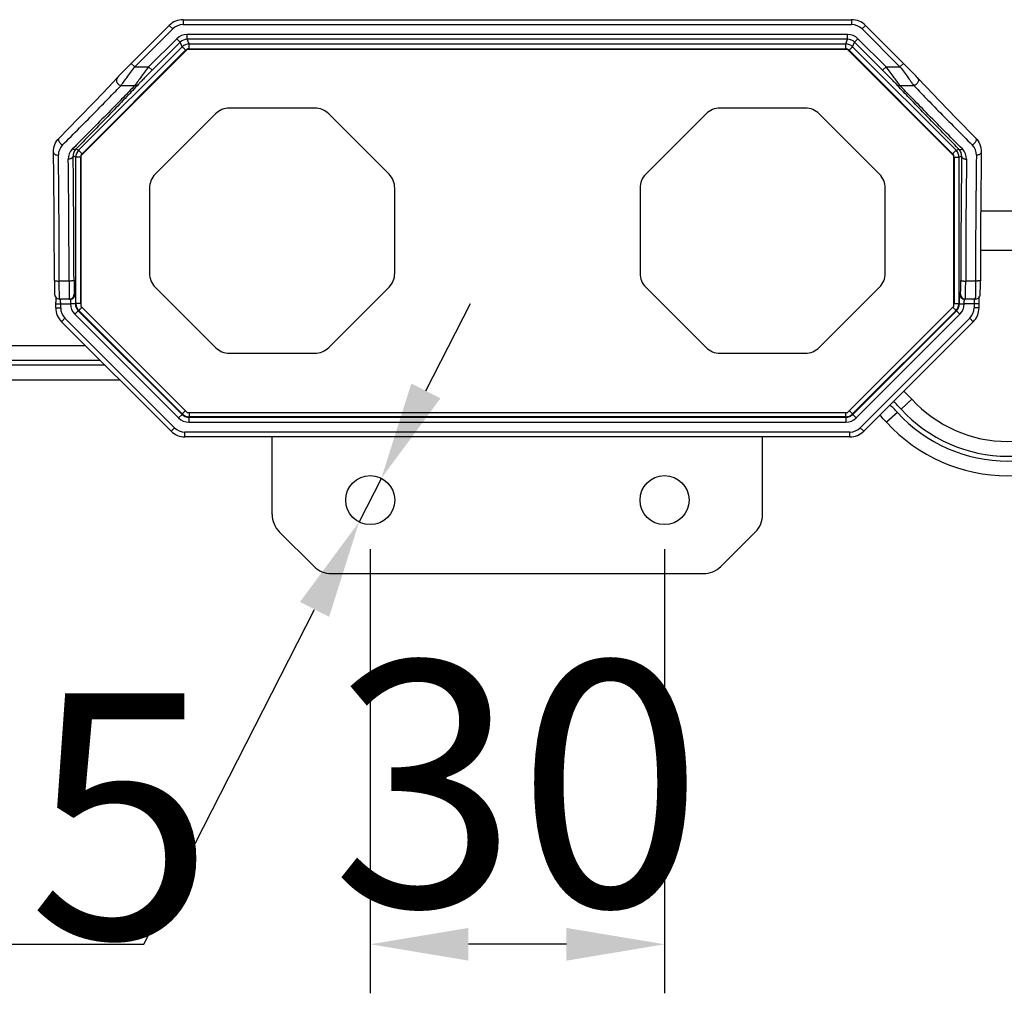
# Model space of a CAD drawing. Units: inches. Extents: x 7318 to 13270, y 5413 to 7453.
# Drawn here: x 7591 to 7692, y 7048 to 7147 of the extents above; entities that cross this region are included whole.
import ezdxf

# ---------------------------------------------------------------- set-up
doc = ezdxf.new("R2010")
doc.units = ezdxf.units.IN
doc.header["$MEASUREMENT"] = 0
doc.layers.get('0').update_dxf_attribs({"lineweight": 30})
doc.layers.add('Dim', color=114, linetype='Continuous', lineweight=15)
doc.styles.get("Standard").update_dxf_attribs({"font": 'SimSun.ttf'})
doc.styles.add('宋体', font='SimSun.ttf')
doc.dimstyles.new('B1-8', dxfattribs={"dimtxt": 8, "dimasz": 7, "dimexe": 2, "dimexo": 1, "dimgap": 1, "dimtad": 1, "dimtoh": 1, "dimdsep": 46, "dimtxsty": 'Standard', "dimcen": 2.5, "dimadec": 0, "dimazin": 0, "dimtfac": 1, "dimtmove": 0, "dimatfit": 3, "dimfxl": 1, "dimarcsym": 0})

# ---------------------------------------------------------------- blocks, each defined once
blk = doc.blocks.new('*D32')
at = {"layer": 'Defpoints', "color": 0, "lineweight": 13, "transparency": 16777216}
for p in [(7627.132148219796, 7098.195773155036), (7657.132148219796, 7098.195773155036), (7627.132148219796, 7052.902160951368)]:
    blk.add_point(p, dxfattribs=at)
at = {"layer": 'Dim', "color": 0, "lineweight": -2, "transparency": 16777216}
for p, q in [((7627.132148219796, 7093.195773155036), (7627.132148219796, 7047.902160951368)), ((7657.132148219796, 7093.195773155036), (7657.132148219796, 7047.902160951368)), ((7647.132148219796, 7052.902160951368), (7637.132148219796, 7052.902160951368))]:
    blk.add_line(p, q, dxfattribs=at)
at = {"layer": 'Dim', "color": 0, "lineweight": 13, "transparency": 16777216}
for points in [[(7637.132148219796, 7054.568827618035), (7637.132148219796, 7051.235494284701), (7627.132148219796, 7052.902160951368)], [(7647.132148219796, 7054.568827618035), (7647.132148219796, 7051.235494284701), (7657.132148219796, 7052.902160951368)]]:
    blk.add_solid(points, dxfattribs=at)
at = {"layer": 'Dim', "color": 0, "transparency": 16777216, "insert": (7642.132148219796, 7066.002160951369), "char_height": 25, "attachment_point": 5, "style": '宋体'}
blk.add_mtext('30', dxfattribs=at)
blk = doc.blocks.new('*D33')
at = {"layer": 'Defpoints', "color": 0, "lineweight": 13, "transparency": 16777216}
for p in [(7628.267058228745, 7100.42332321543), (7625.997238210844, 7095.968223094637)]:
    blk.add_point(p, dxfattribs=at)
at = {"layer": 'Dim', "color": 0, "lineweight": -2, "transparency": 16777216}
for p, q in [((7632.806698264551, 7109.333523457023), (7637.346338300357, 7118.243723698618)), ((7628.267058228745, 7100.42332321543), (7625.997238210844, 7095.968223094637)), ((7604.055596655204, 7052.902160951387), (7621.457598175037, 7087.058022853043)), ((7516.239687564283, 7052.902160951386), (7604.055596655204, 7052.902160951387))]:
    blk.add_line(p, q, dxfattribs=at)
at = {"layer": 'Dim', "color": 0, "lineweight": 13, "transparency": 16777216}
for points in [[(7631.321664890951, 7110.090130129658), (7634.29173163815, 7108.576916784389), (7628.267058228745, 7100.42332321543)], [(7619.972564801438, 7087.814629525677), (7622.942631548636, 7086.301416180408), (7625.997238210844, 7095.968223094637)]]:
    blk.add_solid(points, dxfattribs=at)
at = {"layer": 'Dim', "color": 0, "transparency": 16777216, "insert": (7559.847642109738, 7066.002160951387), "char_height": 25, "attachment_point": 5, "style": '宋体'}
blk.add_mtext('{\\fMS PGothic|b0|i0|c134|p34;20-\\fMS PGothic|b0|i0|c128|p34;∅5}', dxfattribs=at)
blk = doc.blocks.new('DS')
at = {"color": 7, "linetype": 'Continuous'}
for p, q in [((-8883.876008843868, 19578.67443355429), (-8892.57449365367, 19578.67443355429)), ((-8893.988707216053, 19578.08864711665), (-8900.139464811105, 19571.93788952151)), ((-8876.31103768635, 19571.93788952151), (-8882.461795281495, 19578.08864711666)), ((-8900.725251248723, 19570.52367595915), (-8900.725251248723, 19561.82519114933)), ((-8875.725251248723, 19561.82519114934), (-8875.725251248723, 19570.52367595914)), ((-8900.139464811096, 19560.41097758696), (-8893.988707216049, 19554.26021999191)), ((-8882.461795281499, 19554.2602199919), (-8876.311037686359, 19560.41097758696)), ((-8892.574493653676, 19553.67443355429), (-8883.876008843863, 19553.67443355429))]:
    blk.add_line(p, q, dxfattribs=at)
for centre, start, end in [((-8892.57449365367, 19576.67443355429), 90, 135.0000000003868), ((-8883.876008843868, 19576.67443355429), 44.99999999999287, 90), ((-8898.725251248723, 19570.52367595915), 135.0000000003914, 180), ((-8877.725251248723, 19570.52367595914), 0, 44.99999999999227), ((-8898.725251248723, 19561.82519114933), 180, 225.0000000000078), ((-8877.725251248723, 19561.82519114934), 314.9999999996086, 0), ((-8892.574493653676, 19555.67443355429), 225.0000000000071, 270), ((-8883.876008843863, 19555.67443355429), 270, 314.9999999996132)]:
    blk.add_arc(centre, 2, start, end, dxfattribs=at)

msp = doc.modelspace()

# ---------------------------------------------------------------- linework, layer by layer
at = {"color": 7, "linetype": 'Continuous'}
for p, q in [((7608.058535733897, 7147.186969458637), (7608.058535733897, 7146.686969458637)), ((7608.058535733897, 7147.186969458637), (7676.205760704197, 7147.186969458637)), ((7676.205760703699, 7147.186969458637), (7676.205760705698, 7146.686969458637)), ((7602.777998890997, 7142.734765110336), (7606.644483714299, 7146.601249933537)), ((7603.131552281597, 7142.381211719737), (7606.998037105797, 7146.247696543936)), ((7606.644483713899, 7146.601249933236), (7606.998037105797, 7146.247696543936)), ((7608.058535733897, 7146.686969458637), (7676.205760705698, 7146.686969458637)), ((7677.619812724399, 7146.601249934537), (7677.266259333797, 7146.247696543936)), ((7677.266259333797, 7146.247696543936), (7681.132744157998, 7142.381211719737)), ((7677.619812724399, 7146.601249934537), (7681.486297543499, 7142.734765115437)), ((7607.412187571897, 7145.247848872036), (7604.545550419598, 7142.381211719737)), ((7607.765687114597, 7144.894349329336), (7607.412187571897, 7145.247848872036)), ((7608.472686199999, 7145.187197939037), (7608.472686192998, 7145.687121783437)), ((7675.791610239698, 7145.687121786636), (7608.472686199999, 7145.687121786636)), ((7608.669011397396, 7144.713226984737), (7608.472686199999, 7145.187197939037)), ((7675.791610239698, 7145.187197939037), (7608.472686199999, 7145.187197939037)), ((7675.595285042196, 7144.713226984737), (7675.791610239698, 7145.187197939037)), ((7675.791610239698, 7145.187197939037), (7675.791610239698, 7145.687121786636)), ((7676.498609325097, 7144.894349329336), (7676.852108860598, 7145.247848874636)), ((7679.718746019997, 7142.381211719737), (7676.852108867799, 7145.247848872036)), ((7597.410803752096, 7133.864558415136), (7607.962030796698, 7144.420333748937)), ((7608.469197315899, 7144.191210274837), (7597.632148219796, 7133.355811713836)), ((7608.469197315899, 7144.138853055537), (7597.632148219796, 7133.303454494437)), ((7597.764303294798, 7133.519785075637), (7608.315530339398, 7144.075560409437)), ((7607.765793056096, 7144.894455270837), (7604.899049962298, 7142.027712177037)), ((7607.962030796698, 7144.420333748937), (7607.765793056096, 7144.894455270837)), ((7608.469197315899, 7144.191210274837), (7608.469197315899, 7144.138853055537)), ((7675.795099123698, 7144.191210274837), (7608.469197315899, 7144.191210274837)), ((7675.795099123698, 7144.138853055537), (7608.469197315899, 7144.138853055537)), ((7608.669011397396, 7144.222029340337), (7608.669011397396, 7144.713226984737)), ((7608.669011397396, 7144.713226984737), (7675.595285042196, 7144.713226984737)), ((7608.669011397396, 7144.222029340337), (7675.595285042196, 7144.222029340337)), ((7675.595285042196, 7144.222029340337), (7675.595285042196, 7144.713226984737)), ((7675.795099123698, 7144.191210274837), (7675.795099123698, 7144.138853055537)), ((7686.632148219796, 7133.355811713836), (7675.795099123698, 7144.191210274837)), ((7686.632148219796, 7133.303454494437), (7675.795099123698, 7144.138853055537)), ((7675.948766100199, 7144.075560409437), (7686.499993144796, 7133.519785075637)), ((7676.302265642898, 7144.420333748937), (7676.498609325097, 7144.894349329336)), ((7676.302265642898, 7144.420333748937), (7686.853492687496, 7133.864558415136)), ((7679.365246477297, 7142.027712177037), (7676.498609325097, 7144.894349329336)), ((7602.777998890997, 7142.734765110336), (7603.131552281597, 7142.381211719737)), ((7603.131552281597, 7142.381211719737), (7604.545550419598, 7142.381211719737)), ((7604.899049962298, 7142.027712177037), (7604.545550420396, 7142.381211720537)), ((7679.365246477297, 7142.027712177037), (7679.718746019997, 7142.381211719737)), ((7679.718746019997, 7142.381211719737), (7681.132744157998, 7142.381211719737)), ((7681.486297541898, 7142.734765117037), (7681.132744157198, 7142.381211720537)), ((7601.368866073499, 7141.299938449737), (7601.367586030497, 7141.298550328437)), ((7682.895434919697, 7141.299937378837), (7682.896590051398, 7141.298685618437)), ((7601.735604861096, 7140.486376634537), (7603.149602999098, 7140.486376634537)), ((7681.114693440599, 7140.486376634537), (7682.528691578598, 7140.486376634537)), ((7597.118062859998, 7133.157514711636), (7596.849060813998, 7133.268939007336)), ((7597.122609162498, 7118.235914738737), (7597.118062859998, 7133.157514711636)), ((7597.410803752096, 7133.864558415136), (7597.126278910997, 7133.982427929037)), ((7597.622533010097, 7118.244640941936), (7597.617986707497, 7133.166240914837)), ((7597.632148219796, 7133.355811713836), (7597.632148219796, 7117.979886895737)), ((7686.632148219796, 7117.979886895737), (7686.632148219796, 7133.355811713836)), ((7686.646309732098, 7133.166240914837), (7686.641763429598, 7118.244640941936)), ((7686.853492687496, 7133.864558415136), (7687.138028280697, 7133.982416916737)), ((7687.146233579697, 7133.157514711636), (7687.141687277199, 7118.235914738737)), ((7687.146233579697, 7133.157514711636), (7687.415235625598, 7133.268939007336)), ((7689.357878638399, 7127.695773155036), (7694.906418032497, 7127.695773155036)), ((7689.336259148498, 7123.695773155036), (7694.928037381398, 7123.695773155036)), ((7594.936374892699, 7120.575077833837), (7594.937775409799, 7120.196096055237)), ((7594.937775409799, 7120.196096055237), (7594.940357161799, 7119.890031903037)), ((7596.436220964199, 7120.535773155037), (7595.436373292298, 7120.535773155037)), ((7688.827923147397, 7120.535773155037), (7687.828075475398, 7120.535773155037)), ((7689.322417144496, 7119.766031119537), (7689.325444754497, 7120.046522033636)), ((7689.325444754497, 7120.046522033636), (7689.327410145697, 7120.376382019037)), ((7689.327410145697, 7120.376382019037), (7689.327921546997, 7120.575077831437)), ((7594.940357161799, 7119.890031903037), (7594.943861777498, 7119.636363561537)), ((7596.962243490398, 7119.195773155036), (7597.059644994097, 7119.195773155036)), ((7687.204651445498, 7119.195773155036), (7687.302052949199, 7119.195773155036)), ((7595.072377939297, 7118.888287556937), (7595.074147637697, 7118.768982166936)), ((7595.074147637697, 7118.768982166936), (7595.075985492198, 7118.583258789236)), ((7595.075985492198, 7118.583258789236), (7595.077070098398, 7118.367059301537)), ((7595.077328539497, 7117.802913784837), (7595.077070098398, 7118.367059301537)), ((7595.077328539497, 7118.195773154936), (7595.577328539497, 7118.195773155137)), ((7595.358175146299, 7118.706828945737), (7595.462488859897, 7118.695838761237)), ((7596.559721146497, 7118.695773155036), (7595.462471970897, 7118.695773155036)), ((7595.577328539497, 7117.802913784837), (7595.577328539497, 7118.196242597637)), ((7595.577328539497, 7118.196242597637), (7596.577327341398, 7118.195773131637)), ((7597.077096102897, 7118.217062612137), (7597.122609162498, 7118.235914738737)), ((7597.632148219796, 7117.979886895737), (7608.469197315899, 7107.144488334737)), ((7675.795099123698, 7107.144488334737), (7686.632148219796, 7117.979886895737)), ((7687.187200336699, 7118.217062612137), (7687.141687277199, 7118.235914738737)), ((7689.186967900097, 7118.195773155036), (7687.686969101596, 7118.195773155036)), ((7688.801824468797, 7118.695773155036), (7687.704575293097, 7118.695773155036)), ((7688.686967900097, 7118.195773155036), (7688.686967900097, 7117.802913784837)), ((7689.186967900097, 7117.802913786337), (7689.187032673199, 7118.288833519036)), ((7689.187032673199, 7118.288833519036), (7689.187903167198, 7118.521650373636)), ((7689.187903167198, 7118.521650373636), (7689.189628232798, 7118.723715072737)), ((7689.189628232798, 7118.723715072737), (7689.191807035997, 7118.883046720337)), ((7595.077328539497, 7117.802913784837), (7595.577328539497, 7117.802913784837)), ((7597.369948668798, 7117.510065165437), (7597.016449126098, 7117.156565622737)), ((7597.016449126098, 7117.156565622737), (7607.592940687497, 7106.580074061337)), ((7597.369948668798, 7117.510065165437), (7597.415565462597, 7117.528960260137)), ((7597.369948668798, 7117.510065165437), (7607.946440230196, 7106.933573604037)), ((7607.966666324497, 7106.982403715237), (7597.415565462597, 7117.528960260137)), ((7686.848734599398, 7117.528963881036), (7676.297630115097, 7106.982403715237)), ((7676.317720473198, 7106.933437867837), (7686.894347770798, 7117.510065165437)), ((7676.671355752098, 7106.580074061337), (7687.247847313498, 7117.156565622737)), ((7686.894347770798, 7117.510065165437), (7686.848734599398, 7117.528963881036)), ((7686.894347770798, 7117.510065165437), (7687.247847314997, 7117.156565629437)), ((7689.186967900097, 7117.802913786837), (7688.686967900097, 7117.802913784837)), ((7595.663048064998, 7116.388861764637), (7596.016601454097, 7116.742415156737)), ((7606.825236830897, 7105.226672998837), (7595.663048064598, 7116.388861765036)), ((7607.178790221496, 7105.580226389437), (7596.016601454097, 7116.742415156737)), ((7688.247694985497, 7116.742415156737), (7677.085506218198, 7105.580226389437)), ((7688.601248376097, 7116.388861766137), (7677.439059609798, 7105.226672999836)), ((7688.601248376097, 7116.388861766137), (7688.247694985497, 7116.742415156737)), ((7492.132148219798, 7113.945773155036), (7598.106136674598, 7113.945773155036)), ((7599.606136674598, 7112.445773155036), (7482.132148219798, 7112.445773155036)), ((7600.106136674598, 7111.945773155036), (7482.132148219798, 7111.945773155036)), ((7492.132148219798, 7110.445773155036), (7601.606136674598, 7110.445773155036)), ((7682.346581705297, 7108.488907525337), (7681.238781722597, 7107.477582059337)), ((7607.946440230196, 7106.933573604037), (7607.592940694898, 7106.580074060136)), ((7607.946440230196, 7106.933573604037), (7607.966666324497, 7106.982403715237)), ((7608.469197315899, 7107.144488334737), (7675.795099123698, 7107.144488334737)), ((7608.673683882997, 7107.144488334737), (7608.673683883397, 7106.689599704337)), ((7675.590612556298, 7107.144488334737), (7675.590612556298, 7106.689599704337)), ((7676.317720473198, 7106.933437867837), (7676.297630115097, 7106.982403715237)), ((7676.317856209398, 7106.933573604037), (7676.671355752098, 7106.580074061337)), ((7680.869515061597, 7107.140473570737), (7679.761715078897, 7106.129148104736)), ((7608.653439315598, 7106.640724994337), (7608.673683883397, 7106.689599704337)), ((7608.653439315598, 7106.640724994337), (7608.653439315598, 7106.140801146737)), ((7608.653439315598, 7106.640724994337), (7675.610857123997, 7106.640724994337)), ((7608.653439315598, 7106.140801146737), (7675.610857123997, 7106.140801146737)), ((7675.590612556298, 7106.689599704337), (7608.673683883397, 7106.689599704337)), ((7675.610857123997, 7106.640724994337), (7675.590612556298, 7106.689599704337)), ((7675.610857123997, 7106.640724994337), (7675.610857130197, 7106.140801151137)), ((7606.825236830897, 7105.226672998837), (7607.178790221496, 7105.580226389437)), ((7608.239288851597, 7104.640953474737), (7608.239288849598, 7105.140953474737)), ((7676.025007590099, 7105.140953474737), (7608.239288849598, 7105.140953474737)), ((7676.025007590099, 7104.640953474737), (7676.025007590099, 7105.140953474737)), ((7677.439059610198, 7105.226673000237), (7677.085506218198, 7105.580226389437)), ((7676.025007590099, 7104.640953474737), (7608.239288851099, 7104.640953474737)), ((7617.132148219796, 7096.731307061037), (7617.132148219796, 7104.640953474737)), ((7667.132148219796, 7096.731307061037), (7667.132148219796, 7104.640953474737)), ((7621.399915172799, 7091.428006202137), (7617.864381266898, 7094.963540108037)), ((7666.399915172799, 7094.963540108037), (7662.864381266898, 7091.428006202137)), ((7623.167682125699, 7090.695773155036), (7661.096614313898, 7090.695773155036))]:
    msp.add_line(p, q, dxfattribs=at)
for points in [[(7602.777998879097, 7142.734765121537), (7602.444110997998, 7142.399946108737), (7602.049390536598, 7142.001447323537), (7601.721035552797, 7141.666831444037), (7601.473067515999, 7141.410381014537), (7601.367586030497, 7141.298550328437)], [(7682.896588134998, 7141.298683380137), (7682.785035552497, 7141.416864021637), (7682.535019355597, 7141.675280997737), (7682.205393360899, 7142.011091546136), (7681.809983271498, 7142.410205121137), (7681.486297554096, 7142.734765128237)], [(7601.368864334197, 7141.299940418537), (7600.439860589897, 7140.310200853337), (7599.083420262297, 7138.889898453237), (7597.359228592399, 7137.105235418737), (7595.408620399097, 7135.102226372137)], [(7688.855676514599, 7135.102225895137), (7686.895703335598, 7137.114886306736), (7685.172753584997, 7138.898350402736), (7683.817813984697, 7140.317190393836), (7682.895434919697, 7141.299937378837)], [(7594.943861777498, 7119.636363561537), (7594.945870935899, 7119.530565893837), (7594.948011673698, 7119.438800420737), (7594.950265573098, 7119.360595449137), (7594.952637772998, 7119.295110603637), (7594.955168191298, 7119.241126363937), (7594.958030407897, 7119.196183126637), (7594.962098295098, 7119.153242479937), (7594.971036822699, 7119.097942492736), (7594.994378580797, 7119.018503847336), (7595.043453696097, 7118.922500190037), (7595.122448210697, 7118.829062642837), (7595.228384976297, 7118.753959802037), (7595.358175146299, 7118.706828945737)], [(7688.801807390297, 7118.695838761337), (7688.948650053197, 7118.717863228337), (7689.088653524597, 7118.786183119937), (7689.193324687098, 7118.884471830736), (7689.259002433297, 7118.992238235637), (7689.290968271696, 7119.087563903937), (7689.301513329798, 7119.147631748837), (7689.305867778698, 7119.191053576636), (7689.308994185998, 7119.238668314637), (7689.311739026798, 7119.297078072636), (7689.314191042798, 7119.365605409836), (7689.316463862298, 7119.445773381737), (7689.318601838699, 7119.539011845237), (7689.322417144496, 7119.766031119537)]]:
    msp.add_lwpolyline(points, dxfattribs=at)
for centre in [(7627.132148219796, 7098.195773155036), (7657.132148219796, 7098.195773155036)]:
    msp.add_circle(centre, 2.5, dxfattribs=at)
for centre, radius, start, end in [((7608.058593609398, 7145.187058180737), 1.9998351263, 90.00165814790995, 135.0020437675735), ((7676.205702819097, 7145.187058154137), 1.9998351528, 44.99799607451578, 89.99834153520787), ((7608.058528180398, 7145.187216151737), 1.4997533069, 89.9997114282595, 135.0002885717139), ((7676.205768258398, 7145.187216149537), 1.499753309, 44.99971146262774, 90.00028853739985), ((7608.472754033697, 7144.187186478736), 1.4999353094, 90.00259116956245, 134.9974088304384), ((7608.472579258498, 7144.187608477337), 0.9995894674, 89.99387018926097, 134.997544188276), ((7675.791542406598, 7144.187186480437), 1.4999353077, 45.00259114280736, 89.99740885722214), ((7675.791721164398, 7144.187618039837), 0.9995799053, 44.99364181074475, 90.0063581893023), ((7608.669079356998, 7143.713367585537), 0.9998594015000001, 90.00389434477043, 135.0033387177928), ((7608.671012811797, 7143.719462143036), 0.5031637542, 116.3353842884929, 134.9504168911758), ((7608.669051034398, 7143.722153951137), 0.4998823135, 106.5627234755873, 110.057805975264), ((7608.669223818299, 7143.721175682736), 0.5008692592, 95.596878102603, 106.5497679213968), ((7608.669029506596, 7143.721875043637), 0.500154297, 90.0020745234269, 95.58253823072677), ((7675.595217087397, 7143.713367597137), 0.9998593898999999, 44.99666100722555, 89.99610593021517), ((7675.594614872298, 7143.718471546636), 0.5035582397, 70.03416785120406, 89.9237468201186), ((7675.595118817499, 7143.722032027336), 0.500050346, 44.98964604523795, 63.68589732915414), ((7596.789595977898, 7133.389035515736), 1.446364808, 135.0329705579761, 180.8889546859938), ((7687.474695385898, 7133.389033460937), 1.4463698514, 359.1111298216081, 44.96694493440202), ((6553.191253098797, 7119.743425778237), 1041.7455288658, 0.04577893121380985, 0.7668354395961269), ((6597.545416013198, 7119.721122287637), 997.8912898083, 0.04677469591312047, 0.7835045928948662), ((7597.795503269597, 7132.980189122237), 1.44652339, 134.9937352412821, 180.8444007746969), ((6538.479551301598, 7119.660902091337), 1058.456988892, 0.04952327569842718, 0.7366426518930826), ((7598.118004759399, 7133.157628043436), 0.9999419058, 135.0109652289975, 180.0064938117992), ((7598.119709671897, 7133.166192846937), 0.5017229667, 166.5995826497153, 179.9945107418011), ((7598.117931761197, 7133.166352225237), 0.4999698114, 135.0143999427851, 152.1734229061149), ((7686.144218324198, 7133.164772095836), 0.5026031623, 27.81003363808048, 44.93858891309482), ((7686.146130366498, 7133.166371189137), 0.5001809302, 359.9845717962191, 11.05373192300279), ((7686.146291693098, 7133.157628048737), 0.9999418929999999, 359.9935058837208, 44.98903507549763), ((8745.784739195296, 7119.660902132136), 1058.4569829492, 179.2633573461787, 179.9504767261775), ((7686.468779825398, 7132.980183708637), 1.4465366534, 359.1558214153044, 45.00604256860397), ((8686.718868356798, 7119.721122375036), 997.8912777387, 179.2164954026233, 179.9532253085163), ((8731.073030323298, 7119.743425870537), 1041.7455158482, 179.233164555922, 179.9542210733198), ((6582.537605379897, 7119.640355245837), 1013.8990109755, 0.05060037857806206, 0.7526555588001589), ((8701.726685667498, 7119.640355283636), 1013.8990055832, 179.2473444392716, 179.9493996232979), ((7596.462374876297, 7119.195721415937), 0.4998686167, 281.0096051467331, 0.005930425826697817), ((7596.559680422997, 7119.195732436937), 0.4999619281, 270.0046669491619, 0.004666289811476404), ((7687.704625045899, 7119.195723409936), 0.4999619302, 202.4956366962006, 247.495636218614), ((7687.802017517199, 7119.195732438837), 0.4999619275, 179.9953339262895, 269.9953333739214), ((7596.461903984298, 7119.196277672937), 0.5005046904, 270.0475829380181, 281.0503580393089), ((7598.077140501598, 7118.217145703737), 1.4999654337, 180.8164185603752, 224.9969939243021), ((7598.076680151498, 7118.216953406237), 0.9995800986, 179.9936464007212, 225.0063535993335), ((7598.121492798397, 7118.236126705136), 0.9988836584, 180.0121583546846, 180.9675302344941), ((7598.122671525098, 7118.236156455937), 1.0000627195, 180.9680941492145, 225.0036514525337), ((7686.141604341197, 7118.236168834836), 1.0000860198, 314.9969740015856, 353.7807641251202), ((7686.187618012398, 7118.216952691937), 0.9995783744, 314.9936054510143, 0.006394548991659104), ((7686.140886145196, 7118.236179688237), 1.000801167, 353.7846007218762, 359.9848316616018), ((7686.187176669097, 7118.217136948137), 1.499944583, 315.0026826561502, 359.1839054716849), ((7597.077239816099, 7117.802971664537), 1.999835125, 180.0016582669818, 224.9983417329901), ((7597.077081848998, 7117.802906232337), 1.4997533095, 179.9997114704167, 225.0002885296333), ((7624.924659595998, 7090.735970282937), 38.4035408762, 135.0517229008645, 135.2856650123076), ((7659.339612339898, 7090.735946322637), 38.4035751455, 44.71433469580239, 44.94827657211144), ((7687.187214591097, 7117.802906232137), 1.499753309, 314.9997114626217, 0.0002885373998722826), ((7687.187056623197, 7117.802971664637), 1.9998351254, 315.0016582708488, 359.9983417291099), ((7669.976148564398, 7097.195773155036), 16.75, 42.39337348053258, 46.37723453537063), ((7669.976148564398, 7097.195773155036), 15.25, 42.39337348053258, 46.52186494561006), ((7692.132148219796, 7117.422282474937), 13.25, 222.3933734805326, 317.6066265194675), ((7608.653328389599, 7107.640304890337), 0.9995799022, 224.9936417363026, 270.0063582636636), ((7608.673742376997, 7107.689740938137), 1.0001412355, 225.0105796225906, 269.9966490337982), ((7675.590554063698, 7107.689740935537), 1.0001412329, 270.0033509059103, 314.9894204376831), ((7675.610962946697, 7107.640317142536), 0.9995921538, 269.9939343326021, 314.995065448193), ((7669.976148564398, 7097.195773155036), 14.75, 42.39337348053258, 46.57302023704497), ((7692.132148219796, 7117.422282474937), 15.25, 222.3933734805326, 317.6066265194675), ((7692.132148219796, 7117.422282474937), 14.75, 222.3933734805326, 317.6066265194675), ((7608.653507143898, 7107.640736441636), 1.4999352964, 225.002590963962, 269.9974090360122), ((7675.610789296397, 7107.640736439937), 1.4999352947, 270.0025909373594, 314.9974090625714), ((7669.976148564398, 7097.195773155036), 13.25, 42.39337348053258, 46.74390255546758), ((7692.132148219796, 7117.422282474937), 16.75, 222.3933734805326, 317.6066265194675), ((7608.239346736098, 7106.640864779237), 1.9998351528, 224.9979960743684, 269.9983415352078), ((7608.239281296897, 7106.640706783836), 1.499753309, 224.9997114626275, 270.0002885373999), ((7676.025015142499, 7106.640706784236), 1.4997533095, 269.9997114703646, 315.0002885296274), ((7676.024949710398, 7106.640864751337), 1.999835125, 270.0016582669817, 314.9983417329597), ((7619.632148219796, 7096.731307061037), 2.5, 180, 224.999999999991), ((7664.632148219796, 7096.731307061037), 2.5, 315.000000000009, 0), ((7623.167682125699, 7093.195773155036), 2.5, 224.999999999991, 270), ((7661.096614313898, 7093.195773155036), 2.5, 270, 315.000000000009)]:
    msp.add_arc(centre, radius, start, end, dxfattribs=at)
for points, start_tangent, end_tangent in [([(7608.315530339398, 7144.075560409437), (7608.182629203297, 7144.207724224037), (7608.122323080797, 7144.267208012837), (7608.069210256897, 7144.319234746136), (7608.025212599498, 7144.361921303537), (7607.991899764998, 7144.393745470036), (7607.979694029596, 7144.405156270936), (7607.970600334198, 7144.413432141437), (7607.962030796698, 7144.420333748937)], (-0.7073668109606353, 0.7068466557545428), (-0.9856399822126075, 0.1688603726868172)), ([(7675.948766100199, 7144.075560409437), (7676.081667236696, 7144.207724224737), (7676.141973359297, 7144.267208013836), (7676.195086183097, 7144.319234747037), (7676.239083840297, 7144.361921304137), (7676.272396674698, 7144.393745470436), (7676.284602410098, 7144.405156271237), (7676.293696105498, 7144.413432141637), (7676.302265642898, 7144.420333748937)], (0.7073668097461769, 0.7068466569698947), (0.9856399933817361, 0.1688603074924692)), ([(7601.735604861096, 7140.486376634537), (7601.966053919497, 7140.808411260937), (7602.305419691298, 7141.271467189436), (7603.131552281597, 7142.381211719737)], (0.5707855147747233, 0.8210991999285802), (0.5999646462513754, 0.8000265140909157)), ([(7604.545550419598, 7142.381211719737), (7603.719429510897, 7141.271484009037), (7603.380055469199, 7140.808418568537), (7603.149602999098, 7140.486376634537)], (-0.5999642290077887, -0.8000268269946263), (-0.57080491703892, -0.8210857121422778)), ([(7681.114693440599, 7140.486376634537), (7680.884244382098, 7140.808411260937), (7680.544878610399, 7141.271467189436), (7679.718746019997, 7142.381211719737)], (-0.5707855147747233, 0.8210991999285802), (-0.5999646462513754, 0.8000265140909157)), ([(7681.132744157998, 7142.381211719737), (7681.958865066697, 7141.271484009037), (7682.298239108499, 7140.808418568537), (7682.528691578598, 7140.486376634537)], (0.5999642290077887, -0.8000268269946263), (0.570804917010275, -0.8210857121621914)), ([(7601.367597717497, 7141.298539606937), (7601.260241398599, 7141.065939150937), (7601.262020923998, 7140.932124798137), (7601.301620502098, 7140.800532329336), (7601.478336874297, 7140.584896847937), (7601.735604879297, 7140.486445344337)], (-0.6752205644291732, -0.7376158819954658), (0.9955112282940254, -0.09464351187757788)), ([(7604.899049962298, 7142.027712177037), (7604.093450346198, 7141.216226437136), (7603.748028906997, 7140.862997470137), (7603.503102541797, 7140.606585863136)], (-0.7071070199542367, -0.7071065424187779), (-0.6797744543052812, -0.7334212236320662)), ([(7680.761193897899, 7140.606585863136), (7680.516272270299, 7140.862992542637), (7680.170856599198, 7141.216215735137), (7679.365246477297, 7142.027712177037)], (-0.6797741752840814, 0.7334214822439054), (-0.7071070213597858, 0.7071065410132277)), ([(7682.896578555998, 7141.298675062037), (7683.004085152697, 7141.066068421037), (7683.002358589698, 7140.932215744337), (7682.962786359398, 7140.800571747337), (7682.786044220396, 7140.584841787937), (7682.528691578598, 7140.486374699237)], (0.6756573333408467, -0.7372158217935479), (-0.995526032271349, -0.09448766623250533)), ([(7595.766273256198, 7134.411181183136), (7599.224969900697, 7137.898341790137), (7600.629662782398, 7139.335099048237), (7601.735604861096, 7140.486376634537)], (0.7064470110526148, 0.7077659362916718), (0.6876347400423619, 0.7260567913647481)), ([(7603.149602999098, 7140.486376634537), (7601.975642727699, 7139.265041657637), (7600.474196895197, 7137.730895030237), (7596.772768616298, 7134.003147452937)], (-0.6876355237153082, -0.7260560491620284), (-0.7068409605317899, -0.7073725019496423)), ([(7603.503102541797, 7140.606585863136), (7602.332245687398, 7139.361964368037), (7600.832595935299, 7137.796287143437), (7597.126278910997, 7133.982427929037)], (-0.6797999283752773, -0.7333976120638572), (-0.6991946006586717, -0.714931402590319)), ([(7603.503102484898, 7140.606585920037), (7603.342719808097, 7140.508180907937), (7603.149602999098, 7140.486374480437)], (-0.7127573044937138, -0.7014107390757967), (-0.9955260729172426, 0.09448723798467763)), ([(7680.761193900296, 7140.606585865637), (7680.921583684798, 7140.508212569437), (7681.114693422298, 7140.486445344337)], (0.7128529840584792, -0.7013134984576596), (0.9955072291744321, 0.09468556733443961)), ([(7687.138028280697, 7133.982416916737), (7683.431705121598, 7137.796282351936), (7681.932052657998, 7139.361962362337), (7680.761193897899, 7140.606585863136)], (-0.6991946084882692, 0.7149313949330636), (-0.679799932591827, 0.7333976081554585)), ([(7687.491527823397, 7134.003147452937), (7683.790099722999, 7137.730894852537), (7682.288653792897, 7139.265041559137), (7681.114693440599, 7140.486376634537)], (-0.706840965768023, 0.7073724967173438), (-0.687635562700912, 0.7260560122394141)), ([(7682.528691578598, 7140.486376634537), (7683.634633693298, 7139.335099008536), (7685.039326612397, 7137.898341720536), (7688.498023183398, 7134.411181183136)], (0.6876347544118513, -0.7260567777556747), (0.7064470446216797, -0.7077659027851615)), ([(7594.843481403997, 7133.685526723737), (7594.982846620598, 7134.443686151437), (7595.412773713499, 7135.106320030737)], (-0.01082950671781941, 0.9999413591727512), (0.7008846970418411, 0.7132745904997364)), ([(7595.408622518396, 7135.102224302836), (7595.370889820999, 7135.039747987336), (7595.359286306099, 7134.958108790736), (7595.392536666197, 7134.812156949537), (7595.481238377397, 7134.657363285337), (7595.766273256198, 7134.411181019236)], (-0.6981554391489402, -0.7159462150097243), (0.8869208814395744, -0.4619213678392118)), ([(7688.855683318898, 7135.102232457437), (7688.893419464697, 7135.039758633136), (7688.905024411699, 7134.958119418637), (7688.871771712598, 7134.812164398237), (7688.783064680198, 7134.657367188437), (7688.498023183398, 7134.411178632236)], (0.69821044568739, -0.7158925712235155), (-0.8869104965509265, -0.4619413069945024)), ([(7688.851522726098, 7135.106320030737), (7689.281447804296, 7134.443690701137), (7689.420815035697, 7133.685526723737)], (0.7008747859555016, -0.7132843292908024), (-0.01083406357267278, -0.9999413098109825)), ([(7594.843479640796, 7133.685526723737), (7594.879586021898, 7133.562475062336), (7594.987503807799, 7133.458475136436), (7595.150523354097, 7133.389628197437), (7595.343405251399, 7133.366592221437)], (-0.0210822977464902, -0.9997777436619244), (0.9999633045954173, 0.008566765002791578)), ([(7596.849060774297, 7133.268939007336), (7596.809060926797, 7133.151251356337), (7596.700241541399, 7133.051173478037), (7596.538885524198, 7132.983680267937), (7596.349136966397, 7132.958870899837)], (-0.02206527906905906, -0.9997565320914911), (-0.999963946749492, -0.00849147815043662)), ([(7597.126267698397, 7133.982417377337), (7597.062367682598, 7133.946245604237), (7596.977996362097, 7133.937495886636), (7596.879074495697, 7133.956993764737), (7596.772768616198, 7134.003146374736)], (-0.7261867088897104, -0.6874975373279028), (-0.8781396574982803, 0.4784043707250207)), ([(7597.126278826998, 7133.982427963837), (7596.912530254398, 7133.643451604937), (7596.849060813998, 7133.268939007336)], (-0.6952186259642843, -0.7187983459304372), (0.02072009696455962, -0.9997853157462253)), ([(7597.617986707497, 7133.166240914837), (7597.428662100798, 7133.165533497937), (7597.342894189398, 7133.164717384037), (7597.267531618498, 7133.163631927537), (7597.205345860599, 7133.162316469036), (7597.158590730598, 7133.160819384637), (7597.141635290198, 7133.160019053636), (7597.129164741698, 7133.159195288637), (7597.121275219997, 7133.158357403437), (7597.118062859998, 7133.157514711636)], (-0.9999999536128641, -0.0003045886894555095), (-0.7069991130258716, -0.7072144329555434)), ([(7597.764303294798, 7133.519785075637), (7597.631402158298, 7133.651948890937), (7597.571096035697, 7133.711432679936), (7597.517983211997, 7133.763459413237), (7597.473985554698, 7133.806145970337), (7597.440672720397, 7133.837970136637), (7597.428466984999, 7133.849380937437), (7597.419373289598, 7133.857656807837), (7597.410803752096, 7133.864558415136)], (-0.7073668097461769, 0.7068466569698947), (-0.9856399933817361, 0.1688603074924692)), ([(7686.499993144796, 7133.519785075637), (7686.632894280297, 7133.651948890937), (7686.693200402598, 7133.711432679936), (7686.746313226398, 7133.763459413237), (7686.790310883898, 7133.806145970537), (7686.823623718597, 7133.837970136837), (7686.835829454098, 7133.849380937637), (7686.844923149698, 7133.857656808037), (7686.853492687496, 7133.864558415136)], (0.7073668065076216, 0.7068466602108332), (0.9856400238763209, 0.1688601294950526)), ([(7686.646309732098, 7133.166240914837), (7686.835634339597, 7133.165533498237), (7686.921402251199, 7133.164717384437), (7686.996764821997, 7133.163631927937), (7687.058950579598, 7133.162316469437), (7687.105705709397, 7133.160819384937), (7687.122661149697, 7133.160019053837), (7687.135131698098, 7133.159195288837), (7687.143021219697, 7133.158357403537), (7687.146233579697, 7133.157514711636)], (0.999999953613534, -0.000304586490159528), (0.7069990690344685, -0.7072144769335501)), ([(7687.138028253297, 7133.982416889336), (7687.201928395798, 7133.946245288736), (7687.286299902498, 7133.937495911136), (7687.385221914197, 7133.956994229637), (7687.491527823397, 7134.003147275037)], (0.7261877087578245, -0.687496481190312), (0.8781382170978357, 0.4784070146561759)), ([(7687.415235625598, 7133.268939007336), (7687.351768592198, 7133.643445095337), (7687.138028280697, 7133.982416916737)], (0.02073022693385558, 0.9997851057558673), (-0.6952174412951441, 0.7187994917353747)), ([(7687.415236385297, 7133.268939007336), (7687.455236517599, 7133.151251639937), (7687.564055766497, 7133.051174004437), (7687.725411376197, 7132.983680870737), (7687.915159473197, 7132.958871355937)], (0.02206957625493778, -0.9997564372405549), (0.9999639352692075, -0.008492829971252221)), ([(7689.420814996298, 7133.685526723737), (7689.384707954197, 7133.562476338637), (7689.276791064996, 7133.458476951137), (7689.113772424098, 7133.389630136637), (7688.920891188098, 7133.366595018137)], (0.02106795925475278, -0.9997780459146121), (-0.99996323826789, 0.00857450364716289)), ([(7594.936375608999, 7120.575077837037), (7594.946021583899, 7120.567299671737), (7594.974447110497, 7120.559819536636), (7595.020695761998, 7120.552967074636), (7595.082833168897, 7120.546995606137), (7595.158566119997, 7120.542130134137), (7595.245045270198, 7120.538551164037), (7595.436373292298, 7120.535772996137)], (0.004720509640912225, -0.9999888583322968), (0.9999990312596766, 0.001391933801723001)), ([(7595.456033442999, 7118.757190042236), (7595.448586554498, 7119.000223844937), (7595.442467173798, 7119.405493808737), (7595.436373292298, 7120.535773155037)], (-0.05156680777587307, 0.9986695471154641), (-0.00105205598738003, 0.9999994465889466)), ([(7596.936144807798, 7120.575773155037), (7596.925036501898, 7120.568070167336), (7596.895605525599, 7120.560626250437), (7596.848847242698, 7120.553764670937), (7596.786660444897, 7120.547735715937), (7596.711299109098, 7120.542761070536), (7596.625534541297, 7120.539020988836), (7596.436220964497, 7120.535779549937)], (-0.2139399570533311, -0.9768468123385666), (-0.9999990312158622, -0.001391965278696885)), ([(7596.436220964199, 7120.535773155037), (7596.437060955097, 7120.169298703437), (7596.438775753599, 7119.820798508336), (7596.441305101598, 7119.502815320537), (7596.444561950699, 7119.226052547237), (7596.446429440199, 7119.106243046237), (7596.448434572998, 7119.000207284837), (7596.450559622397, 7118.908879703137), (7596.452786477597, 7118.833068522737), (7596.455096433298, 7118.773386529637), (7596.457470456196, 7118.730409355036), (7596.458674667998, 7118.715300405037), (7596.459886299199, 7118.704476056537), (7596.461102305599, 7118.697959307236), (7596.462319642797, 7118.695773155036)], (0.001052056034130187, -0.9999994465888974), (0.9999412920062062, -0.01083570675863171)), ([(7596.936144811798, 7120.575773155037), (7596.936984750897, 7120.300913841736), (7596.938699707796, 7120.039542549337), (7596.941229280998, 7119.801049553137), (7596.944486299799, 7119.593468222237), (7596.948358582998, 7119.424088588937), (7596.950483480698, 7119.355593067537), (7596.952710325597, 7119.298732570337), (7596.955020412599, 7119.253971609137), (7596.957394694498, 7119.221746799637), (7596.959810663098, 7119.202306559437), (7596.962243490398, 7119.195773155036)], (0.001401361825167817, -0.9999990180920354), (0.9998648354964863, -0.01644112944977982)), ([(7687.302052949199, 7119.195773155036), (7687.304485776498, 7119.202306559437), (7687.306901745098, 7119.221746799737), (7687.309276026997, 7119.253971609137), (7687.311586114098, 7119.298732570437), (7687.313812958899, 7119.355593067537), (7687.315937856598, 7119.424088588937), (7687.319810139797, 7119.593468222237), (7687.323067158599, 7119.801049553137), (7687.325596731898, 7120.039542549337), (7687.327311688798, 7120.300913841736), (7687.328151627797, 7120.575773155037)], (0.9998648364229075, 0.01644107310952216), (0.001401361825167817, 0.9999990180920354)), ([(7687.328151680398, 7120.575773155037), (7687.339248827699, 7120.568069293236), (7687.368671570997, 7120.560624357237), (7687.415425032897, 7120.553761686537), (7687.477610611098, 7120.547731651936), (7687.552974334498, 7120.542756025537), (7687.638744482498, 7120.539015153237), (7687.828075475398, 7120.535773011737)], (0.2124162652028121, -0.9771792723330192), (0.9999990312602329, -0.001391933402128207)), ([(7687.808415324696, 7118.757190042236), (7687.815862213098, 7119.000223844937), (7687.821981593897, 7119.405493808737), (7687.828075475398, 7120.535773155037)], (0.05156680777587307, 0.9986695471154641), (0.00105205598738003, 0.9999994465889466)), ([(7688.827923147397, 7120.535773155037), (7688.827083156499, 7120.169298703437), (7688.825368357997, 7119.820798508336), (7688.822839009998, 7119.502815320537), (7688.819582160897, 7119.226052547237), (7688.817714671397, 7119.106243046237), (7688.815709538598, 7119.000207284837), (7688.813584489199, 7118.908879703137), (7688.811357633997, 7118.833068522737), (7688.809047678296, 7118.773386529637), (7688.806673655397, 7118.730409355036), (7688.805469443598, 7118.715300405037), (7688.804257812397, 7118.704476056537), (7688.803041805997, 7118.697959307236), (7688.801824468797, 7118.695773155036)], (-0.001052056034130187, -0.9999994465888974), (-0.9999412920062127, -0.01083570675804309)), ([(7689.327919740099, 7120.575077834037), (7689.318262197097, 7120.567300593137), (7689.289828194298, 7120.559821525237), (7689.243574674698, 7120.552970193136), (7689.181436194896, 7120.546999827637), (7689.105705954196, 7120.542135338836), (7689.019232825698, 7120.538557136237), (7688.827923147099, 7120.535779549937)], (-0.006375457543301289, -0.9999796765640357), (-0.9999990320726415, 0.001391349625481008)), ([(7597.059644994097, 7119.195773155036), (7597.061332386798, 7119.191067717336), (7597.063004254298, 7119.177037665737), (7597.064644744198, 7119.153837214937), (7597.066238146199, 7119.121640894937), (7597.067769823598, 7119.080776788437), (7597.069225630697, 7119.031643157737), (7597.071854751299, 7118.910333701937), (7597.074026784598, 7118.762363434736), (7597.075660691196, 7118.593204333037), (7597.076702150198, 7118.408949619637), (7597.077096102897, 7118.217062612137)], (0.9999880132155485, 0.004896266457210697), (0.0002628708264275113, -0.9999999654494637)), ([(7687.187200336699, 7118.217062612137), (7687.187591709597, 7118.408950172737), (7687.188636623598, 7118.593205733937), (7687.190269903098, 7118.762364183037), (7687.192441459798, 7118.910333028037), (7687.195070953398, 7119.031641978737), (7687.196526890897, 7119.080775826736), (7687.198058533799, 7119.121640381437), (7687.199651653398, 7119.153837502036), (7687.201291699797, 7119.177038676537), (7687.202963414697, 7119.191068783237), (7687.204651445498, 7119.195773155036)], (0.0001965057546535158, 0.9999999806927442), (0.9999823361536405, -0.005943684102289604)), ([(7687.204651445498, 7119.195773155036), (7687.242705882498, 7119.004431438837)], (0, -1), (0.3821355024045426, -0.9241063022196245)), ([(7595.462471970897, 7118.695773155036), (7595.460848864099, 7118.699652162837), (7595.459229928598, 7118.711217664637), (7595.457622382299, 7118.730415133437), (7595.456033442999, 7118.757190042236)], (-0.9999412924306748, 0.01083566758772908), (-0.05156680750545663, 0.9986695471294273)), ([(7595.577325981398, 7118.196242599137), (7595.575995285897, 7118.387497713436), (7595.574381286799, 7118.473847273137), (7595.572209819096, 7118.549507515637), (7595.569567128097, 7118.611620938836), (7595.566552811597, 7118.657754160637), (7595.564939759897, 7118.674265068937), (7595.563276054598, 7118.686161403437), (7595.561581323498, 7118.693355944936), (7595.559875763198, 7118.695773154936)], (-1.41570743798477e-05, 0.9999999998997887), (-0.9999980510783179, 0.001974294700994858)), ([(7596.559721146497, 7118.695773155036), (7596.562449559598, 7118.689605285037), (7596.565117561597, 7118.671299620237), (7596.567648665998, 7118.641260229237), (7596.569982665098, 7118.600265601736)], (0.9999985495976501, 0.001703174270654253), (0.04794549249593143, -0.9988499535712673)), ([(7596.569982665098, 7118.600265601736), (7596.572993805197, 7118.520485752937), (7596.577176211198, 7118.195773202537)], (0.04794549201416678, -0.9988499535943923), (-3.359318239516142e-06, -0.9999999999943576)), ([(7597.077139262698, 7118.217064240237), (7597.073926070198, 7118.216177614337), (7597.066035272099, 7118.215273765637), (7597.053563203197, 7118.214341979737), (7597.036606198497, 7118.213371542137), (7596.989849014997, 7118.211273854437), (7596.927665409497, 7118.208904988237), (7596.852312670297, 7118.206197678536), (7596.766565828297, 7118.203110441636), (7596.577327341398, 7118.195773148836)], (-0.6908035672595242, -0.7230424824735515), (-0.9991348564448248, -0.0415877221903252)), ([(7597.622533010097, 7118.244640941936), (7597.433208402597, 7118.243933525337), (7597.347440490897, 7118.243117411536), (7597.272077920097, 7118.242031955037), (7597.209892162497, 7118.240716496537), (7597.163137032798, 7118.239219412037), (7597.146181592498, 7118.238419080937), (7597.133711044098, 7118.237595315936), (7597.125821522397, 7118.236757430536), (7597.122609162498, 7118.235914738737)], (-0.999999953613534, -0.000304586490159528), (-0.7069990689345033, -0.7072144770334848)), ([(7686.641763429598, 7118.244640941936), (7686.831088037197, 7118.243933524137), (7686.916855948999, 7118.243117410037), (7686.992218519697, 7118.242031953437), (7687.054404277198, 7118.240716495036), (7687.101159406997, 7118.239219410837), (7687.118114847199, 7118.238419080037), (7687.130585395596, 7118.237595315237), (7687.138474917198, 7118.236757430237), (7687.141687277199, 7118.235914738737)], (0.9999999536110982, -0.000304594487499814), (0.7069992329024155, -0.707214313115477)), ([(7687.187260934897, 7118.217062632537), (7687.190465657699, 7118.214775270437), (7687.198346277997, 7118.212616249837), (7687.227752898698, 7118.208718358237), (7687.274490129797, 7118.205419090336), (7687.336662302298, 7118.202688038236), (7687.412017520299, 7118.200464901637), (7687.497784252399, 7118.198650384137), (7687.687120228096, 7118.195773163036)], (0.3349579422792299, -0.9422330799245291), (0.9999061025645206, -0.01370350518045426)), ([(7687.513262719198, 7118.733833388837), (7687.704575293097, 7118.695773155036)], (0.9240651838116807, -0.382234922615772), (1, 0)), ([(7687.687120228198, 7118.195773155036), (7687.688450058697, 7118.387188915037), (7687.690063775099, 7118.473624804336), (7687.692235181697, 7118.549365427537), (7687.694878637898, 7118.611546397236), (7687.697894453097, 7118.657728150437), (7687.699508060998, 7118.674254951737), (7687.701172157298, 7118.686161183637), (7687.702867733398, 7118.693359251237), (7687.704575293097, 7118.695773155036)], (-9.558415268125182e-06, 0.9999999999543185), (0.9999978843969476, -0.002056988485402974)), ([(7687.801976796798, 7118.695773155036), (7687.803599903596, 7118.699652162837), (7687.805218839098, 7118.711217664637), (7687.806826385397, 7118.730415133437), (7687.808415324696, 7118.757190042236)], (0.9999412924306748, 0.01083566758772908), (0.05156680750545663, 0.9986695471294273)), ([(7688.694166112698, 7118.600376976437), (7688.691152426898, 7118.520593409537), (7688.686967900097, 7118.195773155036)], (-0.04798636612187659, -0.9988479907705763), (-6.841325275782252e-06, -0.9999999999765983)), ([(7688.704420820497, 7118.695773154636), (7688.701695115098, 7118.689605297337), (7688.699028380597, 7118.671319319837), (7688.696498759498, 7118.641317980137), (7688.694166112698, 7118.600376976437)], (-0.9999979644049305, -0.002017718016848251), (-0.04798636561162446, -0.9988479907950897)), ([(7597.634202218698, 7117.755646224136), (7597.545402233798, 7117.665526108937), (7597.507791900398, 7117.627031620536), (7597.475794333997, 7117.594023898937), (7597.450063823799, 7117.567178739437), (7597.431221942297, 7117.547140026037), (7597.419648097497, 7117.534315437037), (7597.415565462597, 7117.528960260137)], (-0.7034750966002976, -0.7107199085879063), (-0.1690601469644118, -0.9856057359352023)), ([(7686.630094207398, 7117.755646235737), (7686.718894196498, 7117.665526115637), (7686.756504531997, 7117.627031625037), (7686.788502100499, 7117.594023901637), (7686.814232612498, 7117.567178740636), (7686.833074495498, 7117.547140026237), (7686.844648341397, 7117.534315436937), (7686.848730976999, 7117.528960260137)], (0.7034750931344925, -0.7107199120183822), (0.1690605270384291, -0.9856056707413411)), ([(7608.294357815897, 7107.318794467737), (7608.167506527097, 7107.191095322237), (7608.111022864097, 7107.133768702337), (7608.061820699899, 7107.083481755937), (7608.021573230697, 7107.041943662437), (7607.991641440098, 7107.010559095536), (7607.973152987597, 7106.990505149437), (7607.966666324497, 7106.982403715237)], (-0.7064150110348588, -0.7077978752331913), (-0.1690605270775494, -0.9856056707346307)), ([(7675.969938623599, 7107.318794467436), (7676.096789911597, 7107.191095321036), (7676.153273574499, 7107.133768700936), (7676.202475738599, 7107.083481754536), (7676.242723207797, 7107.041943661136), (7676.272654998698, 7107.010559094537), (7676.291143451497, 7106.990505148837), (7676.297630115097, 7106.982403715237)], (0.7064150051738922, -0.707797881082707), (0.1690608720616892, -0.9856056115595838))]:
    msp.add_spline(points, degree=3, dxfattribs=dict(at, start_tangent=start_tangent, end_tangent=end_tangent))

# ---------------------------------------------------------------- block references
for p in [(16505.35739946936, -12440.5065842495), (16555.35739946936, -12440.5065842495)]:
    msp.add_blockref('DS', p, dxfattribs=at)

# ---------------------------------------------------------------- dimensions: what is measured, and where the dimension line sits
at = {"layer": 'Dim'}
dim = msp.add_diameter_dim_2p(p1=(7628.267058228745, 7100.42332321543), p2=(7625.997238210844, 7095.968223094637), text='{\\fMS PGothic|b0|i0|c134|p34;20-\\fMS PGothic|b0|i0|c128|p34;<>}', dimstyle='B1-8', override={"dimtxt": 25, "dimasz": 10, "dimexe": 5, "dimexo": 5, "dimgap": 0.6, "dimdec": 0, "dimtxsty": '宋体', "dimtm": 0.5, "dimtfac": 0.8, "dimfxl": 1.25}, dxfattribs=at)
dim.commit()
dim.dimension.update_dxf_attribs({"geometry": '*D33', "text_midpoint": (7559.847642109738, 7052.902160951387), "dimtype": 163})
dim = msp.add_linear_dim(base=(7627.132148219796, 7052.902160951368), p1=(7657.132148219796, 7098.195773155036), p2=(7627.132148219796, 7098.195773155036), dimstyle='B1-8', override={"dimtxt": 25, "dimasz": 10, "dimexe": 5, "dimexo": 5, "dimgap": 0.6, "dimdec": 0, "dimtxsty": '宋体', "dimtm": 0.5, "dimtfac": 0.8, "dimfxl": 1.25}, dxfattribs=at)
dim.commit()
dim.dimension.update_dxf_attribs({"geometry": '*D32', "text_midpoint": (7642.132148219796, 7052.902160951368), "dimtype": 160})

doc.saveas('drawing.dxf')
